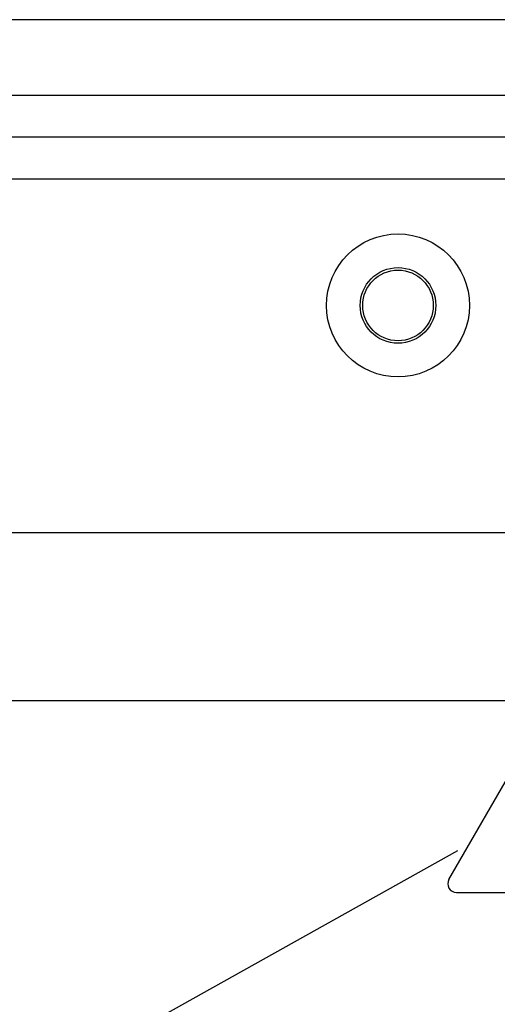
# Model space of a CAD drawing. Units: millimetres. Extents: x 129 to 1166, y 98 to 1107.
# Drawn here: x 377 to 434, y 413 to 530 of the extents above; entities that cross this region are included whole.
import ezdxf

# ---------------------------------------------------------------- set-up
doc = ezdxf.new("R2010")
doc.units = ezdxf.units.MM

# ---------------------------------------------------------------- blocks, each defined once
blk = doc.blocks.new('ALZADO')
for p, q in [((757.61, 530.12), (157.36, 530.12)), ((178.23, 521.12), (436.04, 521.12)), ((436.04, 516.11), (178.23, 516.11)), ((441.26, 511.1), (178.24, 511.1)), ((427.78, 427.68), (455.89, 476.39)), ((361.06, 469.01), (553.55, 469.01)), ((553.55, 448.96), (361.06, 448.96)), ((246.11, 329), (428.84, 431.13)), ((428.67, 426.12), (484.91, 426.12))]:
    blk.add_line(p, q)
for radius in [8.52, 4.51, 4.21]:
    blk.add_circle((421.71, 496.07), radius)
blk.add_arc((428.67, 427.16), 1.03, 150.0097, 270)

msp = doc.modelspace()

# ---------------------------------------------------------------- block references
msp.add_blockref('ALZADO', (0, 0))

doc.saveas('drawing.dxf')
